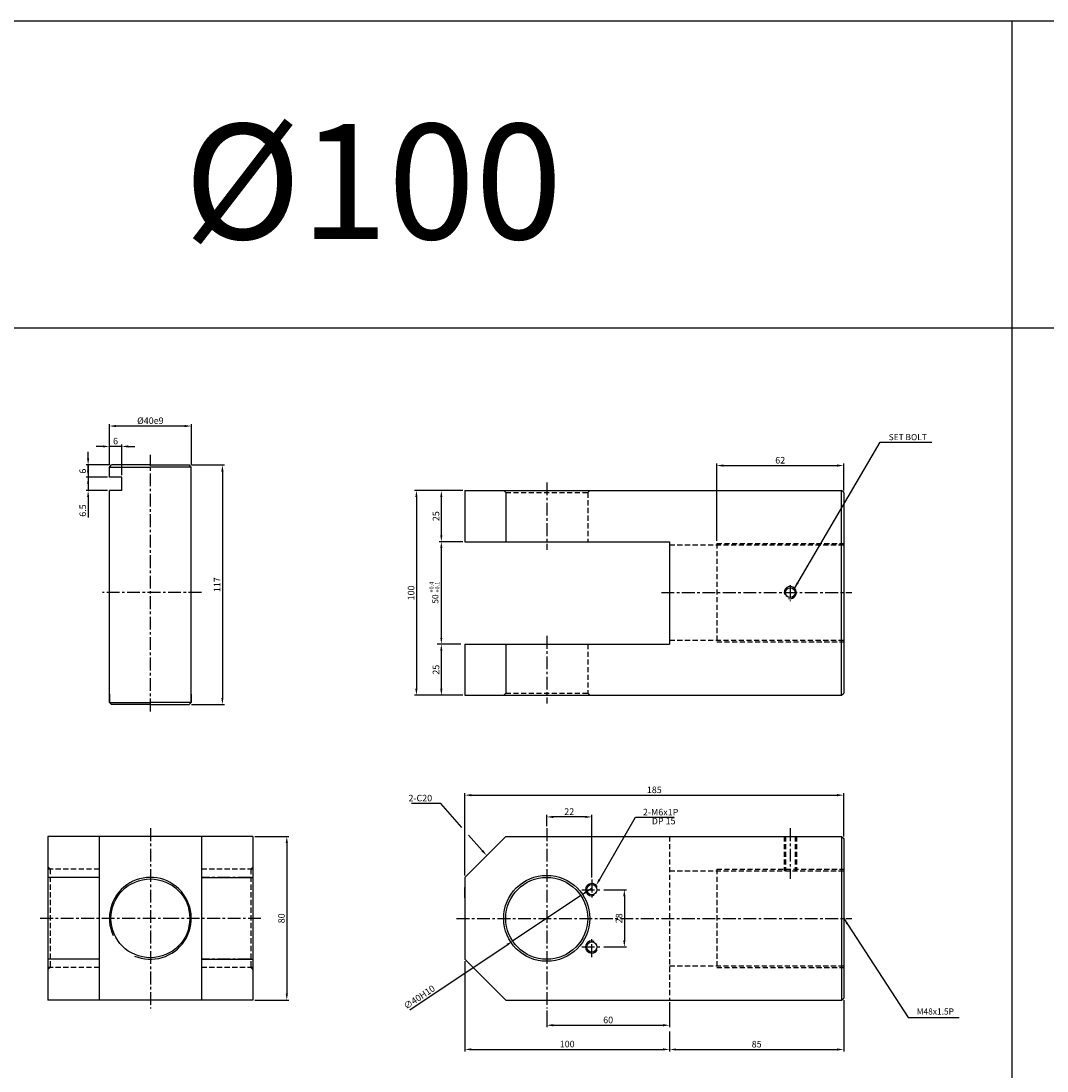
# Model space of a CAD drawing. Extents: x 303 to 9495, y -10535 to 960.
# Drawn here: x 2839 to 3340, y -7415 to -6902 of the extents above; entities that cross this region are included whole.
import ezdxf

# ---------------------------------------------------------------- set-up
doc = ezdxf.new("R2010")
doc.units = 0
doc.header["$LTSCALE"] = 5
doc.header["$MEASUREMENT"] = 0
doc.header["$PDMODE"] = 34
doc.linetypes.add('CENTER', pattern=[2, 1.25, -0.25, 0.25, -0.25])
doc.linetypes.add('HIDDENX2', pattern=[0.75, 0.5, -0.25])
doc.layers.get('0').update_dxf_attribs({"linetype": 'CONTINUOUS'})
doc.layers.get('Defpoints').update_dxf_attribs({"linetype": 'CONTINUOUS'})
for name, color, linetype in [('HID', 2, 'HIDDENX2'), ('ML', 7, 'CONTINUOUS'), ('외형선', 140, 'CONTINUOUS'), ('테두리', 7, 'CONTINUOUS')]:
    doc.layers.add(name, color=color, linetype=linetype)
doc.styles.add('GHS', font='romans', dxfattribs={"bigfont": 'ghs'})
doc.styles.add('치수', font='romans.shx', dxfattribs={"width": 0.7, "oblique": 10, "bigfont": 'fhg.shx'})
doc.dimstyles.new('NKPT', dxfattribs={"dimtxt": 3.2, "dimasz": 3.2, "dimexe": 1, "dimexo": 1, "dimgap": 1, "dimtad": 1, "dimdsep": 46, "dimtxsty": '치수', "dimcen": 0, "dimclrd": 256, "dimclre": 256, "dimclrt": 2, "dimaunit": 1, "dimazin": 2, "dimtm": 1e-09, "dimtfac": 0.7, "dimtmove": 0, "dimatfit": 3, "dimfxl": 0, "dimtolj": 1, "dimarcsym": 0})

# ---------------------------------------------------------------- blocks, each defined once
blk = doc.blocks.new('*D784')
at = {"layer": 'Defpoints', "color": 0}
for p in [(3056.12, -7131.66), (3044.67, -7156.66), (3056.12, -7156.66)]:
    blk.add_point(p, dxfattribs=at)
at = {"layer": 'ML', "lineweight": -2}
for p, q in [((3055.12, -7131.66), (3043.67, -7131.66)), ((3044.67, -7134.86), (3044.67, -7153.46)), ((3055.12, -7156.66), (3043.67, -7156.66))]:
    blk.add_line(p, q, dxfattribs=at)
at = {"layer": 'ML'}
for points in [[(3044.14, -7134.86), (3045.2, -7134.86), (3044.67, -7131.66)], [(3044.14, -7153.46), (3045.2, -7153.46), (3044.67, -7156.66)]]:
    blk.add_solid(points, dxfattribs=at)
at = {"layer": 'ML', "color": 2, "insert": (3042.07, -7144.16), "char_height": 3.2, "attachment_point": 5, "rotation": 90, "style": '치수'}
blk.add_mtext('\\A1;25', dxfattribs=at)
blk = doc.blocks.new('*D785')
at = {"layer": 'Defpoints', "color": 0}
for p in [(3044.67, -7206.66), (3044.67, -7231.66), (3056.12, -7231.66)]:
    blk.add_point(p, dxfattribs=at)
at = {"layer": '테두리', "lineweight": -2}
for p, q in [((3044.67, -7209.86), (3044.67, -7228.46)), ((3055.12, -7231.66), (3043.67, -7231.66))]:
    blk.add_line(p, q, dxfattribs=at)
at = {"layer": '테두리'}
for points in [[(3044.14, -7209.86), (3045.2, -7209.86), (3044.67, -7206.66)], [(3044.14, -7228.46), (3045.2, -7228.46), (3044.67, -7231.66)]]:
    blk.add_solid(points, dxfattribs=at)
at = {"layer": '테두리', "color": 2, "insert": (3042.07, -7219.16), "char_height": 3.2, "attachment_point": 5, "rotation": 90, "style": '치수'}
blk.add_mtext('\\A1;25', dxfattribs=at)
blk = doc.blocks.new('*D786')
at = {"layer": 'Defpoints', "color": 0}
for p in [(3044.67, -7131.66), (3032.51, -7231.66), (3044.67, -7231.66)]:
    blk.add_point(p, dxfattribs=at)
at = {"layer": 'ML', "lineweight": -2}
for p, q in [((3043.67, -7131.66), (3031.51, -7131.66)), ((3032.51, -7134.86), (3032.51, -7228.46)), ((3043.67, -7231.66), (3031.51, -7231.66))]:
    blk.add_line(p, q, dxfattribs=at)
at = {"layer": 'ML'}
for points in [[(3031.97, -7134.86), (3033.04, -7134.86), (3032.51, -7131.66)], [(3031.97, -7228.46), (3033.04, -7228.46), (3032.51, -7231.66)]]:
    blk.add_solid(points, dxfattribs=at)
at = {"layer": 'ML', "color": 2, "insert": (3029.91, -7181.66), "char_height": 3.2, "attachment_point": 5, "rotation": 90, "style": '치수'}
blk.add_mtext('\\A1;100', dxfattribs=at)
blk = doc.blocks.new('*D787')
at = {"layer": 'Defpoints', "color": 0}
for p in [(3096.12, -7384.6), (3156.12, -7380.6), (3156.12, -7392.82)]:
    blk.add_point(p, dxfattribs=at)
at = {"layer": 'ML', "lineweight": -2}
for p, q in [((3156.12, -7381.6), (3156.12, -7393.82)), ((3096.12, -7385.6), (3096.12, -7393.82)), ((3099.32, -7392.82), (3152.92, -7392.82))]:
    blk.add_line(p, q, dxfattribs=at)
at = {"layer": 'ML'}
for points in [[(3099.32, -7392.28), (3099.32, -7393.35), (3096.12, -7392.82)], [(3152.92, -7392.28), (3152.92, -7393.35), (3156.12, -7392.82)]]:
    blk.add_solid(points, dxfattribs=at)
at = {"layer": 'ML', "color": 2, "insert": (3126.12, -7390.22), "char_height": 3.2, "attachment_point": 5, "style": '치수'}
blk.add_mtext('\\A1;60', dxfattribs=at)
blk = doc.blocks.new('*D788')
at = {"layer": 'Defpoints', "color": 0}
for p in [(3056.12, -7360.6), (3156.12, -7394.82), (3156.12, -7404.62)]:
    blk.add_point(p, dxfattribs=at)
at = {"layer": 'ML', "lineweight": -2}
for p, q in [((3056.12, -7361.6), (3056.12, -7405.62)), ((3156.12, -7395.82), (3156.12, -7405.62)), ((3059.32, -7404.62), (3152.92, -7404.62))]:
    blk.add_line(p, q, dxfattribs=at)
at = {"layer": 'ML'}
for points in [[(3059.32, -7404.09), (3059.32, -7405.16), (3056.12, -7404.62)], [(3152.92, -7404.09), (3152.92, -7405.16), (3156.12, -7404.62)]]:
    blk.add_solid(points, dxfattribs=at)
at = {"layer": 'ML', "color": 2, "insert": (3106.12, -7402.02), "char_height": 3.2, "attachment_point": 5, "style": '치수'}
blk.add_mtext('\\A1;100', dxfattribs=at)
blk = doc.blocks.new('*D789')
at = {"layer": 'Defpoints', "color": 0}
for p in [(3241.12, -7379.6), (3156.12, -7404.62), (3241.12, -7404.67)]:
    blk.add_point(p, dxfattribs=at)
at = {"layer": 'ML', "lineweight": -2}
for p, q in [((3241.12, -7380.6), (3241.12, -7405.67)), ((3156.12, -7405.62), (3156.12, -7405.67)), ((3159.32, -7404.67), (3237.92, -7404.67))]:
    blk.add_line(p, q, dxfattribs=at)
at = {"layer": 'ML'}
for points in [[(3159.32, -7404.14), (3159.32, -7405.2), (3156.12, -7404.67)], [(3237.92, -7404.14), (3237.92, -7405.2), (3241.12, -7404.67)]]:
    blk.add_solid(points, dxfattribs=at)
at = {"layer": 'ML', "color": 2, "insert": (3198.62, -7402.07), "char_height": 3.2, "attachment_point": 5, "style": '치수'}
blk.add_mtext('\\A1;85', dxfattribs=at)
blk = doc.blocks.new('*D889')
at = {"layer": 'Defpoints', "color": 0}
for p in [(2952.62, -7300.6), (2952.62, -7380.6), (2969.23, -7380.6)]:
    blk.add_point(p, dxfattribs=at)
at = {"layer": '테두리', "lineweight": -2}
for p, q in [((2953.62, -7300.6), (2970.23, -7300.6)), ((2969.23, -7303.8), (2969.23, -7377.4)), ((2953.62, -7380.6), (2970.23, -7380.6))]:
    blk.add_line(p, q, dxfattribs=at)
at = {"layer": '테두리'}
for points in [[(2968.69, -7303.8), (2969.76, -7303.8), (2969.23, -7300.6)], [(2968.69, -7377.4), (2969.76, -7377.4), (2969.23, -7380.6)]]:
    blk.add_solid(points, dxfattribs=at)
at = {"layer": '테두리', "color": 2, "insert": (2966.63, -7340.6), "char_height": 3.2, "attachment_point": 5, "rotation": 90, "style": '치수'}
blk.add_mtext('\\A1;80', dxfattribs=at)
blk = doc.blocks.new('*D893')
at = {"layer": 'Defpoints', "color": 0}
for p in [(3241.12, -7280.43), (3241.12, -7301.6), (3056.12, -7320.6)]:
    blk.add_point(p, dxfattribs=at)
at = {"layer": '테두리', "lineweight": -2}
for p, q in [((3056.12, -7319.6), (3056.12, -7279.43)), ((3059.32, -7280.43), (3237.92, -7280.43)), ((3241.12, -7300.6), (3241.12, -7279.43))]:
    blk.add_line(p, q, dxfattribs=at)
at = {"layer": '테두리'}
for points in [[(3059.32, -7279.9), (3059.32, -7280.97), (3056.12, -7280.43)], [(3237.92, -7279.9), (3237.92, -7280.97), (3241.12, -7280.43)]]:
    blk.add_solid(points, dxfattribs=at)
at = {"layer": '테두리', "color": 2, "insert": (3148.62, -7277.83), "char_height": 3.2, "attachment_point": 5, "style": '치수'}
blk.add_mtext('\\A1;185', dxfattribs=at)
blk = doc.blocks.new('*D903')
at = {"layer": 'Defpoints', "color": 0}
for p in [(3241.12, -7119.44), (3241.12, -7132.66), (3179.12, -7157.24)]:
    blk.add_point(p, dxfattribs=at)
at = {"layer": '테두리', "lineweight": -2}
for p, q in [((3179.12, -7156.24), (3179.12, -7118.44)), ((3241.12, -7131.66), (3241.12, -7118.44)), ((3182.32, -7119.44), (3237.92, -7119.44))]:
    blk.add_line(p, q, dxfattribs=at)
at = {"layer": '테두리'}
for points in [[(3182.32, -7118.9), (3182.32, -7119.97), (3179.12, -7119.44)], [(3237.92, -7118.9), (3237.92, -7119.97), (3241.12, -7119.44)]]:
    blk.add_solid(points, dxfattribs=at)
at = {"layer": '테두리', "color": 2, "insert": (3210.12, -7116.84), "char_height": 3.2, "attachment_point": 5, "style": '치수'}
blk.add_mtext('\\A1;62', dxfattribs=at)
blk = doc.blocks.new('*D904')
at = {"layer": 'Defpoints', "color": 0}
for p in [(3112.74, -7329.48), (3079.5, -7351.73)]:
    blk.add_point(p, dxfattribs=at)
at = {"layer": '테두리', "lineweight": -2}
for p, q in [((3115.4, -7327.7), (3118.06, -7325.92)), ((3112.74, -7329.48), (3079.5, -7351.73)), ((3029.24, -7385.37), (3076.84, -7353.51))]:
    blk.add_line(p, q, dxfattribs=at)
at = {"layer": '테두리'}
for points in [[(3115.11, -7327.25), (3115.7, -7328.14), (3112.74, -7329.48)], [(3076.55, -7353.06), (3077.14, -7353.95), (3079.5, -7351.73)]]:
    blk.add_solid(points, dxfattribs=at)
at = {"layer": '테두리', "color": 2, "insert": (3033.91, -7379.12), "char_height": 3.2, "attachment_point": 5, "rotation": 33.7983, "style": '치수'}
blk.add_mtext('\\A1;∅40H10', dxfattribs=at)
blk = doc.blocks.new('*D962')
at = {"layer": 'Defpoints', "color": 0}
for p in [(2882.62, -7100.15), (2882.62, -7120.16), (2922.62, -7120.16)]:
    blk.add_point(p, dxfattribs=at)
at = {"layer": '외형선', "lineweight": -2}
for p, q in [((2882.62, -7119.16), (2882.62, -7099.15)), ((2919.42, -7100.15), (2885.82, -7100.15)), ((2922.62, -7119.16), (2922.62, -7099.15))]:
    blk.add_line(p, q, dxfattribs=at)
at = {"layer": '외형선'}
for points in [[(2885.82, -7099.61), (2885.82, -7100.68), (2882.62, -7100.15)], [(2919.42, -7099.61), (2919.42, -7100.68), (2922.62, -7100.15)]]:
    blk.add_solid(points, dxfattribs=at)
at = {"layer": '외형선', "color": 2, "insert": (2902.62, -7097.55), "char_height": 3.2, "attachment_point": 5, "style": '치수'}
blk.add_mtext('\\A1;%%C40e9', dxfattribs=at)
blk = doc.blocks.new('*D963')
at = {"layer": 'Defpoints', "color": 0}
for p in [(2921.62, -7119.16), (2921.62, -7236.16), (2937.8, -7236.16)]:
    blk.add_point(p, dxfattribs=at)
at = {"layer": '외형선', "lineweight": -2}
for p, q in [((2922.62, -7119.16), (2938.8, -7119.16)), ((2937.8, -7122.36), (2937.8, -7232.96)), ((2922.62, -7236.16), (2938.8, -7236.16))]:
    blk.add_line(p, q, dxfattribs=at)
at = {"layer": '외형선'}
for points in [[(2937.26, -7122.36), (2938.33, -7122.36), (2937.8, -7119.16)], [(2937.26, -7232.96), (2938.33, -7232.96), (2937.8, -7236.16)]]:
    blk.add_solid(points, dxfattribs=at)
at = {"layer": '외형선', "color": 2, "insert": (2935.2, -7177.66), "char_height": 3.2, "attachment_point": 5, "rotation": 90, "style": '치수'}
blk.add_mtext('\\A1;117', dxfattribs=at)
blk = doc.blocks.new('*D1041')
at = {"layer": 'Defpoints', "color": 0}
for p in [(2882.62, -7110.11), (2882.62, -7120.16), (2888.62, -7125.16)]:
    blk.add_point(p, dxfattribs=at)
at = {"layer": '외형선', "lineweight": -2}
for p, q in [((2879.42, -7110.11), (2876.22, -7110.11)), ((2882.62, -7119.16), (2882.62, -7109.11)), ((2888.62, -7110.11), (2882.62, -7110.11)), ((2888.62, -7124.16), (2888.62, -7109.11)), ((2891.82, -7110.11), (2895.02, -7110.11))]:
    blk.add_line(p, q, dxfattribs=at)
at = {"layer": '외형선'}
for points in [[(2879.42, -7109.58), (2879.42, -7110.64), (2882.62, -7110.11)], [(2891.82, -7109.58), (2891.82, -7110.64), (2888.62, -7110.11)]]:
    blk.add_solid(points, dxfattribs=at)
at = {"layer": '외형선', "color": 2, "insert": (2885.62, -7107.51), "char_height": 3.2, "attachment_point": 5, "style": '치수'}
blk.add_mtext('\\A1;6', dxfattribs=at)
blk = doc.blocks.new('*D1042')
at = {"layer": 'Defpoints', "color": 0}
for p in [(2883.62, -7119.16), (2872.22, -7125.16), (2882.62, -7125.16)]:
    blk.add_point(p, dxfattribs=at)
at = {"layer": '외형선', "lineweight": -2}
for p, q in [((2872.22, -7115.96), (2872.22, -7112.76)), ((2882.62, -7119.16), (2871.22, -7119.16)), ((2872.22, -7119.16), (2872.22, -7125.16)), ((2881.62, -7125.16), (2871.22, -7125.16)), ((2872.22, -7128.36), (2872.22, -7131.56))]:
    blk.add_line(p, q, dxfattribs=at)
at = {"layer": '외형선'}
for points in [[(2871.69, -7115.96), (2872.75, -7115.96), (2872.22, -7119.16)], [(2871.69, -7128.36), (2872.75, -7128.36), (2872.22, -7125.16)]]:
    blk.add_solid(points, dxfattribs=at)
at = {"layer": '외형선', "color": 2, "insert": (2869.62, -7122.16), "char_height": 3.2, "attachment_point": 5, "rotation": 90, "style": '치수'}
blk.add_mtext('\\A1;6', dxfattribs=at)
blk = doc.blocks.new('*D1043')
at = {"layer": 'Defpoints', "color": 0}
for p in [(2882.62, -7125.16), (2872.22, -7131.66), (2882.62, -7131.66)]:
    blk.add_point(p, dxfattribs=at)
at = {"layer": '외형선', "lineweight": -2}
for p, q in [((2872.22, -7121.96), (2872.22, -7118.76)), ((2881.62, -7125.16), (2871.22, -7125.16)), ((2872.22, -7125.16), (2872.22, -7131.66)), ((2881.62, -7131.66), (2871.22, -7131.66)), ((2872.22, -7134.86), (2872.22, -7144.81))]:
    blk.add_line(p, q, dxfattribs=at)
at = {"layer": '외형선'}
for points in [[(2871.69, -7121.96), (2872.75, -7121.96), (2872.22, -7125.16)], [(2871.69, -7134.86), (2872.75, -7134.86), (2872.22, -7131.66)]]:
    blk.add_solid(points, dxfattribs=at)
at = {"layer": '외형선', "color": 2, "insert": (2869.62, -7141.43), "char_height": 3.2, "attachment_point": 5, "rotation": 90, "style": '치수'}
blk.add_mtext('\\A1;6.5', dxfattribs=at)
blk = doc.blocks.new('*D1149')
at = {"layer": 'Defpoints', "color": 0}
for p in [(3123.02, -7326.6), (3123.02, -7354.6), (3134.02, -7354.6)]:
    blk.add_point(p, dxfattribs=at)
at = {"layer": '외형선', "lineweight": -2}
for p, q in [((3124.02, -7326.6), (3135.02, -7326.6)), ((3134.02, -7329.8), (3134.02, -7351.4)), ((3124.02, -7354.6), (3135.02, -7354.6))]:
    blk.add_line(p, q, dxfattribs=at)
at = {"layer": '외형선'}
for points in [[(3133.49, -7329.8), (3134.56, -7329.8), (3134.02, -7326.6)], [(3133.49, -7351.4), (3134.56, -7351.4), (3134.02, -7354.6)]]:
    blk.add_solid(points, dxfattribs=at)
at = {"layer": '외형선', "color": 2, "insert": (3131.42, -7340.6), "char_height": 3.2, "attachment_point": 5, "rotation": 90, "style": '치수'}
blk.add_mtext('\\A1;28', dxfattribs=at)
blk = doc.blocks.new('*D1150')
at = {"layer": 'Defpoints', "color": 0}
for p in [(3096.12, -7291.07), (3096.12, -7296.6), (3118.12, -7321.71)]:
    blk.add_point(p, dxfattribs=at)
at = {"layer": '외형선', "lineweight": -2}
for p, q in [((3096.12, -7295.6), (3096.12, -7290.07)), ((3114.92, -7291.07), (3099.32, -7291.07)), ((3118.12, -7320.71), (3118.12, -7290.07))]:
    blk.add_line(p, q, dxfattribs=at)
at = {"layer": '외형선'}
for points in [[(3099.32, -7290.54), (3099.32, -7291.61), (3096.12, -7291.07)], [(3114.92, -7290.54), (3114.92, -7291.61), (3118.12, -7291.07)]]:
    blk.add_solid(points, dxfattribs=at)
at = {"layer": '외형선', "color": 2, "insert": (3107.12, -7288.47), "char_height": 3.2, "attachment_point": 5, "style": '치수'}
blk.add_mtext('\\A1;22', dxfattribs=at)

msp = doc.modelspace()

# ---------------------------------------------------------------- linework, layer by layer
for p, q in [((3897.14, -6902.304), (303.14, -6902.304)), ((3323.14, -6902.304), (3323.14, -7852.304)), ((3897.14, -7052.304), (303.14, -7052.304))]:
    msp.add_line(p, q)
at = {"layer": 'Defpoints', "color": 0, "linetype": 'ByBlock'}
for p in [(3044.671, -7156.656), (3056.123, -7206.656), (3056.123, -7334.247)]:
    msp.add_point(p, dxfattribs=at)
at = {"layer": 'HID'}
for p, q in [((3076.123, -7132.656), (3075.123, -7131.656)), ((3076.123, -7132.656), (3116.123, -7132.656)), ((3116.123, -7132.656), (3117.123, -7131.656)), ((3116.123, -7132.656), (3116.123, -7156.656)), ((3156.123, -7158.244), (3241.123, -7158.244)), ((3179.123, -7157.494), (3179.123, -7205.494)), ((3179.123, -7157.494), (3241.123, -7157.494)), ((3156.123, -7204.744), (3241.123, -7204.744)), ((3179.123, -7205.494), (3241.123, -7205.494)), ((3116.123, -7206.656), (3116.123, -7230.656)), ((3076.123, -7230.656), (3075.123, -7231.656)), ((3076.123, -7230.656), (3116.123, -7230.656)), ((3116.123, -7230.656), (3117.123, -7231.656)), ((3156.123, -7300.601), (3156.123, -7380.601)), ((3212.008, -7300.601), (3212.008, -7317.351)), ((3212.633, -7300.601), (3212.633, -7317.351)), ((3217.383, -7300.601), (3217.383, -7317.351)), ((3218.008, -7300.601), (3218.008, -7317.351)), ((2853.619, -7316.601), (2852.619, -7315.601)), ((2877.619, -7316.601), (2852.619, -7316.601)), ((2853.619, -7316.601), (2853.619, -7364.601)), ((2952.619, -7316.601), (2927.619, -7316.601)), ((2951.619, -7316.601), (2952.619, -7315.601)), ((2951.619, -7316.601), (2951.619, -7364.601)), ((3156.123, -7317.351), (3241.123, -7317.351)), ((3179.123, -7316.601), (3179.123, -7364.601)), ((3179.123, -7316.601), (3241.123, -7316.601)), ((2853.619, -7364.601), (2852.619, -7365.601)), ((2877.619, -7364.601), (2852.619, -7364.601)), ((2952.619, -7364.601), (2927.619, -7364.601)), ((2951.619, -7364.601), (2952.619, -7365.601)), ((3156.123, -7363.851), (3241.123, -7363.851)), ((3179.123, -7364.601), (3241.123, -7364.601))]:
    msp.add_line(p, q, dxfattribs=at)
at = {"layer": 'ML', "color": 1, "linetype": 'CENTER'}
for p, q in [((2902.619, -7239.517), (2902.619, -7114.13)), ((3096.123, -7127.656), (3096.123, -7160.656)), ((3215.008, -7177.799), (3215.008, -7185.626)), ((2927.545, -7181.494), (2879.224, -7181.494)), ((3152.123, -7181.494), (3245.123, -7181.494)), ((3096.123, -7202.656), (3096.123, -7235.656)), ((2902.619, -7296.601), (2902.619, -7384.601)), ((3096.123, -7296.601), (3096.123, -7384.601)), ((3215.008, -7296.601), (3215.008, -7321.351)), ((2877.619, -7320.601), (2853.619, -7320.601)), ((2951.619, -7320.601), (2927.619, -7320.601)), ((3118.123, -7321.709), (3118.123, -7331.493)), ((3113.231, -7326.601), (3123.016, -7326.601)), ((2915.119, -7340.601), (2848.619, -7340.601)), ((2956.619, -7340.601), (2915.119, -7340.601)), ((3052.123, -7340.601), (3245.123, -7340.601)), ((3118.123, -7359.493), (3118.123, -7349.709)), ((3113.231, -7354.601), (3123.016, -7354.601)), ((2877.619, -7360.601), (2853.619, -7360.601)), ((2951.619, -7360.601), (2927.619, -7360.601))]:
    msp.add_line(p, q, dxfattribs=at)
at = {"layer": 'ML'}
for p, q in [((3056.123, -7131.656), (3056.123, -7156.656)), ((3056.123, -7131.656), (3240.123, -7131.656)), ((3076.123, -7132.656), (3076.123, -7156.656)), ((3241.123, -7132.656), (3240.123, -7131.656)), ((3240.123, -7231.656), (3240.123, -7131.656)), ((3241.123, -7132.656), (3241.123, -7230.656)), ((3056.123, -7156.656), (3156.123, -7156.656)), ((3156.123, -7156.656), (3156.123, -7206.656)), ((3056.123, -7206.656), (3056.123, -7231.656)), ((3056.123, -7206.656), (3156.123, -7206.656)), ((3076.123, -7206.656), (3076.123, -7230.656)), ((3240.123, -7231.656), (3241.123, -7230.656)), ((3056.123, -7231.656), (3240.123, -7231.656)), ((2952.619, -7300.601), (2852.619, -7300.601)), ((2852.619, -7300.601), (2852.619, -7380.601)), ((2877.619, -7300.601), (2877.619, -7380.601)), ((2927.619, -7300.601), (2927.619, -7380.601)), ((2952.619, -7300.601), (2952.619, -7380.601)), ((3056.123, -7320.601), (3076.123, -7300.601)), ((3076.123, -7300.601), (3240.123, -7300.601)), ((3240.123, -7300.601), (3241.123, -7301.601)), ((3240.123, -7300.601), (3240.123, -7380.601)), ((3241.123, -7301.601), (3241.123, -7379.601)), ((2877.619, -7320.601), (2852.619, -7320.601)), ((2927.619, -7320.601), (2952.619, -7320.601)), ((3056.123, -7320.601), (3056.123, -7360.601)), ((3056.123, -7330.601), (3056.123, -7325.601)), ((3056.123, -7330.601), (3056.123, -7350.601)), ((2877.619, -7360.601), (2852.619, -7360.601)), ((2927.619, -7360.601), (2952.619, -7360.601)), ((3056.123, -7360.601), (3076.123, -7380.601)), ((3240.123, -7380.601), (3241.123, -7379.601)), ((2952.619, -7380.601), (2852.619, -7380.601)), ((3076.123, -7380.601), (3240.123, -7380.601))]:
    msp.add_line(p, q, dxfattribs=at)
for centre, radius in [((3215.008, -7181.494), 2.375), ((2902.619, -7340.601), 19.25), ((3096.123, -7340.601), 21), ((3096.123, -7340.601), 20)]:
    msp.add_circle(centre, radius, dxfattribs=at)
at = {"layer": 'ML', "color": 2}
msp.add_arc((3215.008, -7181.494), 3, 254.28646, 197.9288, dxfattribs=at)
at = {"layer": '외형선'}
for p, q in [((2882.619, -7120.156), (2883.619, -7119.156)), ((2882.619, -7125.156), (2882.619, -7120.156)), ((2882.619, -7120.156), (2902.619, -7120.156)), ((2902.619, -7119.156), (2883.619, -7119.156)), ((2902.619, -7119.156), (2921.619, -7119.156)), ((2922.619, -7120.156), (2902.619, -7120.156)), ((2922.619, -7120.156), (2921.619, -7119.156)), ((2922.619, -7137.075), (2922.619, -7120.156)), ((2888.619, -7125.156), (2882.619, -7125.156)), ((2888.619, -7131.656), (2888.619, -7125.156)), ((2882.619, -7232.966), (2882.619, -7131.656)), ((2882.619, -7137.075), (2882.619, -7131.656)), ((2888.619, -7131.656), (2882.619, -7131.656)), ((2922.619, -7232.966), (2922.619, -7130.494)), ((2882.619, -7235.156), (2882.619, -7231.106)), ((2882.619, -7231.106), (2882.619, -7235.156)), ((2922.619, -7235.156), (2922.619, -7231.106)), ((2922.619, -7231.106), (2922.619, -7235.156)), ((2882.619, -7235.156), (2883.619, -7236.156)), ((2882.619, -7235.156), (2902.619, -7235.156)), ((2902.619, -7236.156), (2883.619, -7236.156)), ((2922.619, -7235.156), (2902.619, -7235.156)), ((2902.619, -7236.156), (2921.619, -7236.156)), ((2922.619, -7235.156), (2921.619, -7236.156))]:
    msp.add_line(p, q, dxfattribs=at)
at = {"layer": '외형선', "color": 7}
for p, q in [((3121.853, -7321.716), (3139.526, -7291.139)), ((3139.526, -7291.139), (3158.329, -7291.139))]:
    msp.add_line(p, q, dxfattribs=at)
at = {"layer": '외형선'}
for centre in [(3118.123, -7326.601), (3118.123, -7354.601)]:
    msp.add_circle(centre, 2.5, dxfattribs=at)
at = {"layer": '외형선', "color": 7}
msp.add_solid([(3122.314, -7321.983), (3121.391, -7321.449), (3120.251, -7324.486)], dxfattribs=at)
at = {"layer": '테두리'}
for p, q in [((3044.671, -7159.656), (3044.671, -7203.656)), ((3054.123, -7206.656), (3042.671, -7206.656))]:
    msp.add_line(p, q, dxfattribs=at)
at = {"layer": '테두리', "color": 7}
for p, q in [((3044.392, -7284.478), (3030.069, -7284.478)), ((3054.693, -7296.189), (3044.392, -7284.478)), ((3064.674, -7307.534), (3058.009, -7299.958))]:
    msp.add_line(p, q, dxfattribs=at)
at = {"layer": '테두리'}
for centre, radius, start, end in [((2902.619, -7340.601), 20, 247.00002, 204.76597), ((3118.123, -7326.601), 3, 26.92645, 294.07453), ((3118.123, -7354.601), 3, 65.92547, 333.07355)]:
    msp.add_arc(centre, radius, start, end, dxfattribs=at)
for points in [[(3044.171, -7159.656), (3045.171, -7159.656), (3044.671, -7156.656)], [(3044.171, -7203.656), (3045.171, -7203.656), (3044.671, -7206.656)]]:
    msp.add_solid(points, dxfattribs=at)
at = {"layer": '테두리', "color": 7}
msp.add_solid([(3065.074, -7307.182), (3064.273, -7307.887), (3066.787, -7309.937)], dxfattribs=at)

# ---------------------------------------------------------------- texts
at = {"color": 2, "linetype": 'ByBlock', "insert": (3041.735, -7184.639), "char_height": 3, "attachment_point": 5, "rotation": 90, "style": 'GHS'}
msp.add_mtext('\\A1;50', dxfattribs=at)
at = {"layer": 'ML', "color": 7, "style": 'GHS'}
msp.add_text('%%C100', height=56.25, dxfattribs=at).set_placement((2919.056, -7008.856))
at = {"layer": 'ML', "color": 2, "style": 'GHS'}
for s, p in [('+0.4', (3040.863, -7181.491)), ('+0.1', (3043.715, -7181.491))]:
    msp.add_text(s, height=2, rotation=90, dxfattribs=at).set_placement(p)
at = {"layer": 'ML', "color": 2, "char_height": 3, "attachment_point": 4, "style": 'GHS'}
for s, insert in [('\\A1;SET BOLT', (3263.07, -7105.541)), ('M48x1.5P', (3276.754, -7386.486))]:
    msp.add_mtext(s, dxfattribs=dict(at, insert=insert))
at = {"layer": '외형선', "color": 2, "char_height": 3.2, "attachment_point": 7, "style": '치수'}
for s, insert in [('\\A1;2-M6x1P', (3143.119, -7290.321)), ('DP 15', (3147.418, -7295.693))]:
    msp.add_mtext(s, dxfattribs=dict(at, insert=insert))
at = {"layer": '테두리', "color": 2, "insert": (3040.192, -7283.478), "char_height": 3.2, "attachment_point": 9, "style": '치수'}
msp.add_mtext('\\A1;2-C20', dxfattribs=at)

# ---------------------------------------------------------------- dimensions: what is measured, and where the dimension line sits
at = {"layer": 'ML'}
for base, p1, p2, picture, middle in [((3032.506, -7231.656), (3044.671, -7131.656), (3044.671, -7231.656), '*D786', (3029.906, -7181.656)), ((3044.671, -7156.656), (3056.123, -7131.656), (3056.123, -7156.656), '*D784', (3042.071, -7144.156))]:
    dim = msp.add_linear_dim(base=base, p1=p1, p2=p2, angle=90, dimstyle='NKPT', dxfattribs=at)
    dim.commit()
    dim.dimension.update_dxf_attribs({"geometry": picture, "text_midpoint": middle})
for base, p1, p2, picture, middle in [((3156.123, -7404.623), (3056.123, -7360.601), (3156.123, -7394.818), '*D788', (3106.123, -7402.023)), ((3241.123, -7404.669), (3156.123, -7404.623), (3241.123, -7379.601), '*D789', (3198.623, -7402.069)), ((3156.123, -7392.818), (3096.123, -7384.601), (3156.123, -7380.601), '*D787', (3126.123, -7390.218))]:
    dim = msp.add_linear_dim(base=base, p1=p1, p2=p2, dimstyle='NKPT', dxfattribs=at)
    dim.commit()
    dim.dimension.update_dxf_attribs({"geometry": picture, "text_midpoint": middle})
at = {"layer": '외형선'}
dim = msp.add_linear_dim(base=(2882.619, -7100.147), p1=(2922.619, -7120.156), p2=(2882.619, -7120.156), text='%%C<>e9', dimstyle='NKPT', dxfattribs=at)
dim.commit()
dim.dimension.update_dxf_attribs({"geometry": '*D962', "text_midpoint": (2902.619, -7097.547)})
for base, p1, p2, picture, middle in [((2882.619, -7110.11), (2888.619, -7125.156), (2882.619, -7120.156), '*D1041', (2885.619, -7107.51)), ((3096.123, -7291.074), (3118.123, -7321.709), (3096.123, -7296.601), '*D1150', (3107.123, -7288.474))]:
    dim = msp.add_linear_dim(base=base, p1=p1, p2=p2, dimstyle='NKPT', dxfattribs=at)
    dim.commit()
    dim.dimension.update_dxf_attribs({"geometry": picture, "text_midpoint": middle})
for base, p1, p2, picture, middle in [((2872.221, -7125.156), (2883.619, -7119.156), (2882.619, -7125.156), '*D1042', (2869.621, -7122.156)), ((2872.221, -7131.656), (2882.619, -7125.156), (2882.619, -7131.656), '*D1043', (2869.621, -7141.431)), ((2937.796, -7236.156), (2921.619, -7119.156), (2921.619, -7236.156), '*D963', (2935.196, -7177.656)), ((3134.022, -7354.601), (3123.016, -7326.601), (3123.016, -7354.601), '*D1149', (3131.422, -7340.601))]:
    dim = msp.add_linear_dim(base=base, p1=p1, p2=p2, angle=90, dimstyle='NKPT', dxfattribs=at)
    dim.commit()
    dim.dimension.update_dxf_attribs({"geometry": picture, "text_midpoint": middle})
at = {"layer": '테두리'}
for base, p1, p2, picture, middle in [((3241.123, -7119.437), (3179.123, -7157.244), (3241.123, -7132.656), '*D903', (3210.123, -7116.837)), ((3241.123, -7280.434), (3056.123, -7320.601), (3241.123, -7301.601), '*D893', (3148.623, -7277.834))]:
    dim = msp.add_linear_dim(base=base, p1=p1, p2=p2, dimstyle='NKPT', dxfattribs=at)
    dim.commit()
    dim.dimension.update_dxf_attribs({"geometry": picture, "text_midpoint": middle})
for base, p1, p2, picture, middle in [((3044.671, -7231.656), (3044.671, -7206.656), (3056.123, -7231.656), '*D785', (3042.071, -7219.156)), ((2969.225, -7380.601), (2952.619, -7300.601), (2952.619, -7380.601), '*D889', (2966.625, -7340.601))]:
    dim = msp.add_linear_dim(base=base, p1=p1, p2=p2, angle=90, dimstyle='NKPT', dxfattribs=at)
    dim.commit()
    dim.dimension.update_dxf_attribs({"geometry": picture, "text_midpoint": middle})
dim = msp.add_diameter_dim_2p(p1=(3112.743, -7329.475), p2=(3079.503, -7351.726), text='<>H10', dimstyle='NKPT', dxfattribs=at)
dim.commit()
dim.dimension.update_dxf_attribs({"geometry": '*D904', "text_midpoint": (3035.359, -7381.276), "dimtype": 163})

# ---------------------------------------------------------------- leaders
at = {"layer": 'ML', "color": 2, "annotation_type": 0, "has_hookline": 1, "hookline_direction": 0}
for points, text_width in [([(3217.061, -7179.425), (3258.87, -7108.041), (3262.07, -7108.041)], 21.143), ([(3241.123, -7340.601), (3272.554, -7388.986), (3275.754, -7388.986)], 20.714)]:
    msp.add_leader(points, dimstyle='NKPT', dxfattribs=dict(at, text_width=text_width))

doc.saveas('drawing.dxf')
